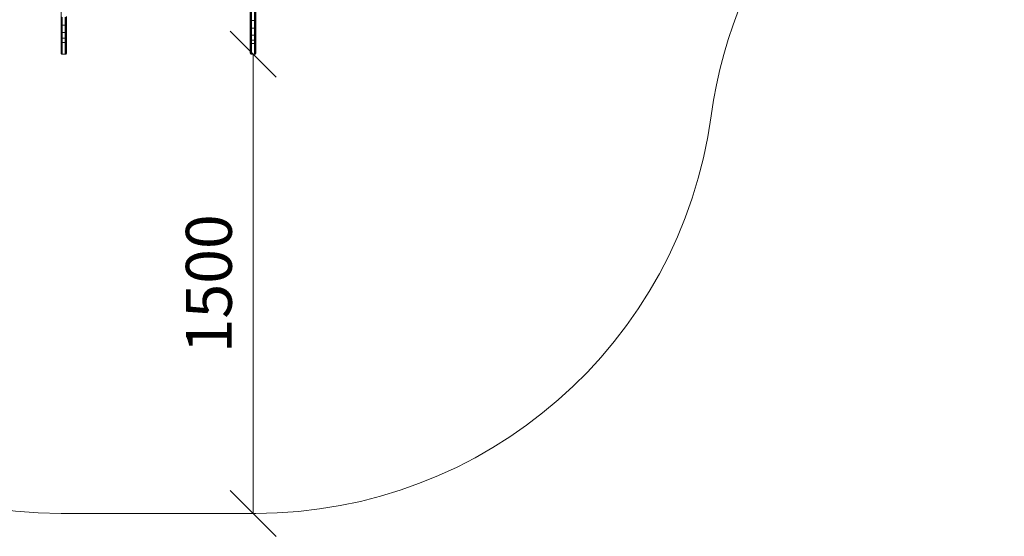
# Model space of a CAD drawing. Units: millimetres. Extents: x -449 to 578302, y -1972 to 596964.
# Drawn here: x 4783 to 7997, y -1260 to 428 of the extents above; entities that cross this region are included whole.
import ezdxf

# ---------------------------------------------------------------- set-up
doc = ezdxf.new("R2010")
doc.units = ezdxf.units.MM
doc.layers.get('0').update_dxf_attribs({"color": 1, "lineweight": 15})
doc.layers.get('Defpoints').update_dxf_attribs({"lineweight": 15})
doc.layers.add('Контур', color=7, linetype='Continuous', lineweight=15)
doc.layers.add('Подписи', color=7, linetype='Continuous', lineweight=15)
doc.styles.add('GOST-2.304_Type-B_italic', font='GOST Common Italic.ttf')
doc.dimstyles.new('Мой размер', dxfattribs={"dimtxt": 150, "dimasz": 150, "dimexe": 0, "dimexo": 0.625, "dimgap": 50, "dimtad": 1, "dimtxsty": 'GOST-2.304_Type-B_italic', "dimblk": 'OBLIQUE', "dimcen": 2.5, "dimclrt": 256, "dimadec": 0, "dimazin": 0, "dimtfac": 1, "dimtmove": 0, "dimatfit": 3, "dimfxl": 1, "dimlwd": -1, "dimlwe": -1, "dimarcsym": 0})

# ---------------------------------------------------------------- blocks, each defined once
blk = doc.blocks.new('_Oblique')
at = {"color": 0, "linetype": 'ByBlock', "lineweight": -2}
blk.add_line((-0.5, -0.5), (0.5, 0.5), dxfattribs=at)
blk = doc.blocks.new('*D113')
at = {"layer": 'Defpoints', "color": 0, "ltscale": 600, "transparency": 16777216}
for p in [(5544.8, 315.2), (5544.8, -1184.9), (5544.8, -1184.9)]:
    blk.add_point(p, dxfattribs=at)
at = {"layer": 'Подписи', "color": 0, "ltscale": 600, "transparency": 16777216}
for p, q in [((5545.4, 315.2), (5544.8, 315.2)), ((5544.8, 315.2), (5544.8, -1184.9)), ((5545.4, -1184.9), (5544.8, -1184.9))]:
    blk.add_line(p, q, dxfattribs=at)
at = {"layer": 'Подписи', "color": 0, "ltscale": 600, "transparency": 16777216, "xscale": 150, "yscale": 150, "zscale": 150}
for p, rotation in [((5544.8, 315.2), 90), ((5544.8, -1184.9), 270)]:
    blk.add_blockref('_Oblique', p, dxfattribs=dict(at, rotation=rotation))
at = {"layer": 'Подписи', "ltscale": 600, "transparency": 16777216, "insert": (5419.8, -434.8), "char_height": 150, "attachment_point": 5, "rotation": 90, "style": 'GOST-2.304_Type-B_italic'}
blk.add_mtext('1500', dxfattribs=at)

msp = doc.modelspace()

# ---------------------------------------------------------------- linework, layer by layer
at = {"layer": 'Контур'}
for p, q in [((4917.772, 542.378), (4917.772, 412.773)), ((5535.856, 427.795), (5535.856, 455.211)), ((5536.124, 454.961), (5536.123, 427.371)), ((5536.587, 454.722), (5536.587, 426.962)), ((5537.237, 454.507), (5537.237, 426.598)), ((5538.036, 454.333), (5538.036, 426.302)), ((5538.932, 454.209), (5538.932, 426.09)), ((5539.863, 454.137), (5539.863, 425.968)), ((5549.682, 425.968), (5549.682, 454.137)), ((5550.613, 454.209), (5550.613, 426.09)), ((5551.508, 454.333), (5551.508, 426.302)), ((5552.308, 454.507), (5552.308, 426.598)), ((5552.957, 454.722), (5552.957, 426.962)), ((5553.421, 454.961), (5553.421, 427.371)), ((5553.689, 455.211), (5553.689, 427.795)), ((4917.856, 412.261), (4917.856, 438.144)), ((4918.124, 411.738), (4918.124, 437.785)), ((4918.587, 411.234), (4918.587, 437.44)), ((4919.237, 410.784), (4919.237, 437.133)), ((4920.036, 410.419), (4920.036, 436.882)), ((4920.932, 410.158), (4920.932, 436.704)), ((4921.863, 436.601), (4921.863, 410.008)), ((4931.682, 436.601), (4931.682, 410.008)), ((4932.613, 410.158), (4932.613, 436.704)), ((4933.508, 410.419), (4933.509, 436.882)), ((4934.308, 410.784), (4934.308, 437.133)), ((4934.957, 411.234), (4934.957, 437.44)), ((4935.421, 411.738), (4935.421, 437.785)), ((4935.689, 438.144), (4935.689, 412.261)), ((4935.772, 438.494), (4935.772, 412.773)), ((5535.856, 402.597), (5535.856, 427.795)), ((5536.123, 427.371), (5536.123, 402.012)), ((5536.587, 426.962), (5536.587, 401.449)), ((5537.237, 426.598), (5536.587, 426.962)), ((5537.237, 426.598), (5537.237, 400.947)), ((5538.036, 426.302), (5537.237, 426.598)), ((5538.036, 426.302), (5538.036, 400.538)), ((5538.932, 426.09), (5538.036, 426.302)), ((5538.932, 426.09), (5538.932, 400.247)), ((5539.863, 425.968), (5538.932, 426.09)), ((5539.863, 425.968), (5539.863, 400.079)), ((5540.772, 425.93), (5539.863, 425.968)), ((5548.772, 425.93), (5540.772, 425.93)), ((5548.772, 425.93), (5549.682, 425.968)), ((5549.682, 425.968), (5550.613, 426.09)), ((5549.682, 400.079), (5549.682, 425.968)), ((5551.508, 426.302), (5550.613, 426.09)), ((5550.613, 426.09), (5550.613, 400.247)), ((5552.308, 426.598), (5551.508, 426.302)), ((5551.508, 426.302), (5551.508, 400.538)), ((5552.957, 426.962), (5552.308, 426.598)), ((5552.308, 426.598), (5552.308, 400.947)), ((5552.957, 426.962), (5552.957, 401.449)), ((5553.421, 427.371), (5553.421, 402.012)), ((5553.689, 427.795), (5553.689, 402.597)), ((5553.772, 403.169), (5553.772, 428.21)), ((4917.772, 389.936), (4917.772, 412.773)), ((4917.772, 371.53), (4917.772, 389.936)), ((4917.856, 389.281), (4917.856, 412.261)), ((4917.856, 370.759), (4917.856, 389.281)), ((4918.124, 388.611), (4918.124, 411.738)), ((4918.124, 369.971), (4918.124, 388.611)), ((4918.587, 411.234), (4919.237, 410.784)), ((4918.587, 387.966), (4918.587, 411.234)), ((4918.587, 387.966), (4919.237, 387.391)), ((4918.587, 369.213), (4918.587, 387.966)), ((4919.237, 410.784), (4920.036, 410.419)), ((4919.237, 387.391), (4919.237, 410.784)), ((4919.237, 387.391), (4920.036, 386.923)), ((4919.237, 368.536), (4919.237, 387.391)), ((4920.036, 410.419), (4920.932, 410.158)), ((4920.036, 386.923), (4920.036, 410.419)), ((4920.036, 386.923), (4920.932, 386.589)), ((4920.036, 367.986), (4920.036, 386.923)), ((4921.863, 410.008), (4920.932, 410.158)), ((4920.932, 386.589), (4920.932, 410.158)), ((4921.863, 386.397), (4920.932, 386.589)), ((4920.932, 367.593), (4920.932, 386.589)), ((4921.863, 410.008), (4921.863, 386.397)), ((4922.772, 409.961), (4921.863, 410.008)), ((4921.863, 386.397), (4921.863, 367.366)), ((4922.772, 386.337), (4921.863, 386.397)), ((4930.772, 409.961), (4922.772, 409.961)), ((4930.772, 386.337), (4922.772, 386.337)), ((4930.772, 409.961), (4931.682, 410.008)), ((4930.772, 386.337), (4931.682, 386.397)), ((4931.682, 410.008), (4932.613, 410.158)), ((4931.682, 410.008), (4931.682, 386.397)), ((4931.682, 386.397), (4932.613, 386.589)), ((4931.682, 386.397), (4931.682, 367.366)), ((4932.613, 410.158), (4933.508, 410.419)), ((4932.613, 386.589), (4932.613, 410.158)), ((4932.613, 386.589), (4933.508, 386.923)), ((4932.613, 367.593), (4932.613, 386.589)), ((4933.508, 410.419), (4934.308, 410.784)), ((4933.508, 386.923), (4933.508, 410.419)), ((4933.508, 386.923), (4934.308, 387.391)), ((4933.508, 367.986), (4933.508, 386.923)), ((4934.308, 410.784), (4934.957, 411.234)), ((4934.308, 387.391), (4934.308, 410.784)), ((4934.308, 387.391), (4934.957, 387.966)), ((4934.308, 368.536), (4934.308, 387.391)), ((4934.957, 387.966), (4934.957, 411.234)), ((4934.957, 369.213), (4934.957, 387.966)), ((4935.421, 388.611), (4935.421, 411.738)), ((4935.421, 369.971), (4935.421, 388.611)), ((4935.689, 412.261), (4935.689, 389.281)), ((4935.689, 389.281), (4935.689, 370.759)), ((4935.772, 412.773), (4935.772, 389.936)), ((4935.772, 389.936), (4935.772, 371.53)), ((5535.772, 381.998), (5535.772, 403.169)), ((5535.856, 381.293), (5535.856, 402.597)), ((5536.123, 402.012), (5536.123, 380.572)), ((5536.587, 401.449), (5536.587, 379.878)), ((5537.237, 400.947), (5536.587, 401.449)), ((5537.237, 400.947), (5537.237, 379.259)), ((5538.036, 400.538), (5537.237, 400.947)), ((5538.036, 400.538), (5538.036, 378.755)), ((5538.932, 400.247), (5538.036, 400.538)), ((5538.932, 400.247), (5538.932, 378.396)), ((5539.863, 400.079), (5538.932, 400.247)), ((5539.863, 400.079), (5539.863, 378.189)), ((5540.772, 400.026), (5539.863, 400.079)), ((5548.772, 400.026), (5540.772, 400.026)), ((5548.772, 400.026), (5549.682, 400.079)), ((5549.682, 400.079), (5550.613, 400.247)), ((5549.682, 378.189), (5549.682, 400.079)), ((5551.508, 400.538), (5550.613, 400.247)), ((5550.613, 400.247), (5550.613, 378.396)), ((5552.308, 400.947), (5551.508, 400.538)), ((5551.508, 400.538), (5551.508, 378.755)), ((5552.957, 401.449), (5552.308, 400.947)), ((5552.308, 400.947), (5552.308, 379.259)), ((5552.957, 401.449), (5552.957, 379.878)), ((5553.421, 402.012), (5553.421, 380.572)), ((5553.689, 402.597), (5553.689, 381.293)), ((5553.772, 403.169), (5553.772, 381.998)), ((5553.772, 355.32), (5553.772, 403.169)), ((4917.772, 358.552), (4917.772, 371.53)), ((4917.772, 358.552), (4917.772, 351.529)), ((4917.856, 357.701), (4917.856, 370.759)), ((4917.856, 350.633), (4917.856, 357.701)), ((4918.124, 356.829), (4918.124, 369.971)), ((4918.124, 349.716), (4918.124, 356.829)), ((4918.587, 369.213), (4919.237, 368.536)), ((4918.587, 355.99), (4918.587, 369.213)), ((4919.237, 355.242), (4918.587, 355.99)), ((4918.587, 348.834), (4918.587, 355.99)), ((4919.237, 368.536), (4920.036, 367.986)), ((4919.237, 355.242), (4919.237, 368.536)), ((4920.036, 354.634), (4919.237, 355.242)), ((4919.237, 348.047), (4919.237, 355.242)), ((4920.036, 367.986), (4920.932, 367.593)), ((4920.036, 354.634), (4920.036, 367.986)), ((4920.932, 354.199), (4920.036, 354.634)), ((4920.036, 347.407), (4920.036, 354.634)), ((4921.863, 367.366), (4920.932, 367.593)), ((4920.932, 354.199), (4920.932, 367.593)), ((4921.863, 353.949), (4920.932, 354.199)), ((4920.932, 346.951), (4920.932, 354.199)), ((4921.863, 367.366), (4921.863, 353.949)), ((4922.772, 367.296), (4921.863, 367.366)), ((4921.863, 346.687), (4921.863, 353.949)), ((4922.772, 353.871), (4921.863, 353.949)), ((4930.772, 367.296), (4922.772, 367.296)), ((4930.772, 353.871), (4922.772, 353.871)), ((4930.772, 367.296), (4931.682, 367.366)), ((4930.772, 353.871), (4931.682, 353.949)), ((4931.682, 367.366), (4932.613, 367.593)), ((4931.682, 367.366), (4931.682, 353.949)), ((4931.682, 353.949), (4932.613, 354.199)), ((4931.682, 346.687), (4931.682, 353.949)), ((4932.613, 367.593), (4933.508, 367.986)), ((4932.613, 354.199), (4932.613, 367.593)), ((4932.613, 354.199), (4933.508, 354.634)), ((4932.613, 346.951), (4932.613, 354.199)), ((4933.508, 367.986), (4934.308, 368.536)), ((4933.508, 354.634), (4933.508, 367.986)), ((4933.508, 354.634), (4934.308, 355.242)), ((4933.508, 347.407), (4933.508, 354.634)), ((4934.308, 368.536), (4934.957, 369.213)), ((4934.308, 355.242), (4934.308, 368.536)), ((4934.308, 355.242), (4934.957, 355.99)), ((4934.308, 348.047), (4934.308, 355.242)), ((4934.957, 355.99), (4934.957, 369.213)), ((4934.957, 348.834), (4934.957, 355.99)), ((4935.421, 356.829), (4935.421, 369.971)), ((4935.421, 349.716), (4935.421, 356.829)), ((4935.689, 357.701), (4935.689, 370.759)), ((4935.689, 350.633), (4935.689, 357.701)), ((4935.772, 358.552), (4935.772, 351.529)), ((5535.772, 365.881), (5535.772, 381.998)), ((5535.772, 358.193), (5535.772, 356.787)), ((5535.772, 351.528), (5535.772, 355.32)), ((5535.856, 365.075), (5535.856, 381.293)), ((5535.856, 354.448), (5535.856, 365.075)), ((5535.856, 350.632), (5535.856, 354.448)), ((5536.123, 380.572), (5536.123, 364.25)), ((5536.123, 353.556), (5536.123, 364.25)), ((5536.587, 379.878), (5536.587, 363.457)), ((5537.237, 379.259), (5536.587, 379.878)), ((5536.587, 352.697), (5536.587, 363.457)), ((5537.237, 362.749), (5536.587, 363.457)), ((5537.237, 379.259), (5537.237, 362.749)), ((5538.036, 378.755), (5537.237, 379.259)), ((5537.237, 351.931), (5537.237, 362.749)), ((5538.036, 362.174), (5537.237, 362.749)), ((5538.036, 378.755), (5538.036, 362.174)), ((5538.932, 378.396), (5538.036, 378.755)), ((5538.036, 351.308), (5538.036, 362.174)), ((5538.932, 361.763), (5538.036, 362.174)), ((5538.932, 378.396), (5538.932, 361.763)), ((5539.863, 378.189), (5538.932, 378.396)), ((5538.932, 350.863), (5538.932, 361.763)), ((5539.863, 361.525), (5538.932, 361.763)), ((5539.863, 378.189), (5539.863, 361.525)), ((5540.772, 378.124), (5539.863, 378.189)), ((5539.863, 350.607), (5539.863, 361.525)), ((5540.772, 361.452), (5539.863, 361.525)), ((5548.772, 378.124), (5540.772, 378.124)), ((5548.772, 361.452), (5540.772, 361.452)), ((5548.772, 378.124), (5549.682, 378.189)), ((5548.772, 361.452), (5549.682, 361.525)), ((5549.682, 378.189), (5550.613, 378.396)), ((5549.682, 361.525), (5549.682, 378.189)), ((5549.682, 361.525), (5550.613, 361.763)), ((5549.682, 350.607), (5549.682, 361.525)), ((5551.508, 378.755), (5550.613, 378.396)), ((5550.613, 378.396), (5550.613, 361.763)), ((5551.508, 362.174), (5550.613, 361.763)), ((5550.613, 350.863), (5550.613, 361.763)), ((5552.308, 379.259), (5551.508, 378.755)), ((5551.508, 378.755), (5551.508, 362.174)), ((5552.308, 362.749), (5551.508, 362.174)), ((5551.508, 351.308), (5551.508, 362.174)), ((5552.957, 379.878), (5552.308, 379.259)), ((5552.308, 379.259), (5552.308, 362.749)), ((5552.957, 363.457), (5552.308, 362.749)), ((5552.308, 351.931), (5552.308, 362.749)), ((5552.957, 379.878), (5552.957, 363.457)), ((5552.957, 352.697), (5552.957, 363.457)), ((5553.421, 380.572), (5553.421, 364.25)), ((5553.421, 353.556), (5553.421, 364.25)), ((5553.689, 381.293), (5553.689, 365.075)), ((5553.689, 354.448), (5553.689, 365.075)), ((5553.689, 350.632), (5553.689, 354.448)), ((5553.772, 381.998), (5553.772, 365.881)), ((5553.772, 351.528), (5553.772, 355.32)), ((5553.772, 320.813), (5553.772, 355.32)), ((4917.772, 351.529), (4917.772, 320.813)), ((4917.856, 350.633), (4917.856, 319.917)), ((4918.124, 349.716), (4918.124, 319.001)), ((4918.587, 348.834), (4918.587, 318.119)), ((4919.237, 348.047), (4919.237, 317.331)), ((4920.036, 347.407), (4920.036, 316.692)), ((4920.932, 346.951), (4920.932, 316.235)), ((4921.863, 346.687), (4921.863, 315.971)), ((4931.682, 315.971), (4931.682, 346.687)), ((4932.613, 316.235), (4932.613, 346.951)), ((4933.508, 316.692), (4933.508, 347.407)), ((4934.308, 317.331), (4934.308, 348.047)), ((4934.957, 318.119), (4934.957, 348.834)), ((4935.421, 319.001), (4935.421, 349.716)), ((4935.689, 319.917), (4935.689, 350.633)), ((5535.772, 351.528), (5535.772, 320.813)), ((5535.772, 341.105), (5535.772, 339.661)), ((5535.856, 350.632), (5535.856, 319.917)), ((5536.123, 349.716), (5536.123, 353.556)), ((5536.123, 349.716), (5536.123, 319)), ((5536.587, 348.834), (5536.587, 352.697)), ((5536.587, 348.834), (5536.587, 318.118)), ((5538.036, 351.308), (5537.237, 351.931)), ((5537.237, 348.046), (5537.237, 351.931)), ((5537.237, 348.046), (5537.237, 317.331)), ((5538.932, 350.863), (5538.036, 351.308)), ((5538.036, 347.407), (5538.036, 351.308)), ((5538.036, 347.407), (5538.036, 316.691)), ((5539.863, 350.607), (5538.932, 350.863)), ((5538.932, 346.95), (5538.932, 350.863)), ((5538.932, 346.95), (5538.932, 316.234)), ((5539.863, 346.686), (5539.862, 315.971)), ((5540.772, 350.527), (5539.863, 350.607)), ((5539.863, 346.686), (5539.863, 350.607)), ((5548.772, 350.527), (5540.772, 350.527)), ((5548.772, 350.527), (5549.682, 350.607)), ((5550.613, 350.863), (5549.682, 350.607)), ((5549.682, 346.686), (5549.682, 350.607)), ((5549.682, 346.686), (5549.682, 315.971)), ((5551.508, 351.308), (5550.613, 350.863)), ((5550.613, 346.95), (5550.613, 350.863)), ((5550.613, 346.95), (5550.613, 316.234)), ((5552.308, 351.931), (5551.508, 351.308)), ((5551.508, 347.407), (5551.508, 351.308)), ((5551.508, 347.407), (5551.508, 316.691)), ((5552.308, 348.046), (5552.308, 351.931)), ((5552.308, 348.046), (5552.308, 317.331)), ((5552.957, 348.834), (5552.957, 352.697)), ((5552.957, 318.118), (5552.957, 348.834)), ((5553.421, 349.716), (5553.421, 353.556)), ((5553.421, 319), (5553.421, 349.716)), ((5553.689, 319.917), (5553.689, 350.632)), ((4917.772, 320.813), (4917.772, 320.138)), ((4917.772, 320.138), (4917.856, 319.229)), ((4917.856, 319.917), (4917.856, 319.229)), ((4917.856, 319.229), (4918.124, 318.298)), ((4918.124, 319.001), (4918.124, 318.298)), ((4918.124, 318.298), (4918.587, 317.403)), ((4918.587, 318.119), (4918.587, 317.403)), ((4918.587, 317.403), (4919.237, 316.604)), ((4919.237, 317.331), (4919.237, 316.604)), ((4919.237, 316.604), (4920.036, 315.954)), ((4920.036, 316.692), (4920.036, 315.954)), ((4920.036, 315.954), (4920.932, 315.49)), ((4920.932, 316.235), (4920.932, 315.49)), ((4920.932, 315.49), (4921.863, 315.223)), ((4921.863, 315.971), (4921.863, 315.223)), ((4922.772, 315.139), (4921.863, 315.223)), ((4930.772, 315.139), (4922.772, 315.139)), ((4930.772, 315.139), (4931.682, 315.223)), ((4931.682, 315.971), (4931.682, 315.223)), ((4931.682, 315.223), (4932.613, 315.49)), ((4932.613, 316.235), (4932.613, 315.49)), ((4932.613, 315.49), (4933.508, 315.954)), ((4933.508, 316.692), (4933.508, 315.954)), ((4933.508, 315.954), (4934.308, 316.604)), ((4934.308, 316.604), (4934.957, 317.403)), ((4934.308, 317.331), (4934.308, 316.604)), ((4934.957, 317.403), (4935.421, 318.298)), ((4934.957, 318.119), (4934.957, 317.403)), ((4935.421, 318.298), (4935.689, 319.229)), ((4935.421, 319.001), (4935.421, 318.298)), ((4935.772, 320.167), (4935.689, 319.229)), ((4935.689, 319.917), (4935.689, 319.229)), ((4935.772, 320.813), (4935.772, 320.167)), ((5535.772, 320.813), (5535.772, 320.667)), ((5535.772, 320.163), (5535.772, 320.667)), ((5535.772, 320.163), (5535.856, 319.254)), ((5535.856, 319.917), (5535.856, 319.768)), ((5535.856, 319.254), (5535.856, 319.768)), ((5535.856, 319.254), (5536.123, 318.324)), ((5536.123, 319), (5536.123, 318.848)), ((5536.123, 318.848), (5536.123, 318.324)), ((5536.587, 317.43), (5536.123, 318.324)), ((5536.587, 318.118), (5536.587, 317.963)), ((5536.587, 317.963), (5536.587, 317.43)), ((5537.237, 316.631), (5536.587, 317.43)), ((5537.237, 317.331), (5537.237, 317.173)), ((5537.237, 317.173), (5537.237, 316.631)), ((5538.036, 315.982), (5537.237, 316.631)), ((5538.036, 316.691), (5538.036, 316.532)), ((5538.036, 316.532), (5538.036, 315.982)), ((5538.932, 315.518), (5538.036, 315.982)), ((5538.932, 316.234), (5538.932, 316.073)), ((5538.932, 316.073), (5538.932, 315.518)), ((5539.862, 315.809), (5538.932, 316.073)), ((5539.862, 315.251), (5538.932, 315.518)), ((5539.862, 315.971), (5539.862, 315.809)), ((5539.862, 315.809), (5539.862, 315.251)), ((5540.772, 315.726), (5539.862, 315.809)), ((5540.772, 315.167), (5539.862, 315.251)), ((5548.772, 315.726), (5540.772, 315.726)), ((5548.772, 315.167), (5540.772, 315.167)), ((5548.772, 315.726), (5549.682, 315.809)), ((5548.772, 315.167), (5549.682, 315.251)), ((5550.613, 316.073), (5549.682, 315.809)), ((5549.682, 315.971), (5549.682, 315.809)), ((5549.682, 315.809), (5549.682, 315.251)), ((5549.682, 315.251), (5550.613, 315.518)), ((5550.613, 316.234), (5550.613, 316.073)), ((5550.613, 316.073), (5550.613, 315.518)), ((5551.508, 315.982), (5550.613, 315.518)), ((5551.508, 316.691), (5551.508, 316.532)), ((5552.308, 316.631), (5551.508, 315.982)), ((5551.508, 316.532), (5551.508, 315.982)), ((5552.957, 317.43), (5552.308, 316.631)), ((5552.308, 317.331), (5552.308, 317.173)), ((5552.308, 317.173), (5552.308, 316.631)), ((5553.421, 318.324), (5552.957, 317.43)), ((5552.957, 318.118), (5552.957, 317.963)), ((5552.957, 317.963), (5552.957, 317.43)), ((5553.689, 319.254), (5553.421, 318.324)), ((5553.421, 319), (5553.421, 318.848)), ((5553.421, 318.848), (5553.421, 318.324)), ((5553.772, 320.163), (5553.689, 319.254)), ((5553.689, 319.917), (5553.689, 319.768)), ((5553.689, 319.768), (5553.689, 319.254)), ((5553.772, 320.667), (5553.772, 320.813)), ((5553.772, 320.667), (5553.772, 320.163))]:
    msp.add_line(p, q, dxfattribs=at)
at = {"layer": 'Подписи'}
msp.add_line((5553.772, -1184.861), (4917.772, -1184.861), dxfattribs=at)
at = {"layer": 'Подписи', "ltscale": 600}
msp.add_arc((8526.78, -86.388), 1500, 110.663131, 172.308309, dxfattribs=at)
at = {"layer": 'Подписи'}
for centre, start, end in [((4917.772, 315.139), 182.635919, 270), ((5553.772, 315.139), 270, 352.308309)]:
    msp.add_arc(centre, 1500, start, end, dxfattribs=at)

# ---------------------------------------------------------------- dimensions: what is measured, and where the dimension line sits
at = {"layer": 'Подписи', "ltscale": 600}
dim = msp.add_aligned_dim(p1=(5544.772, 315.167), p2=(5544.772, -1184.861), distance=0, text='1500', dimstyle='Мой размер', dxfattribs=at)
dim.commit()
dim.dimension.update_dxf_attribs({"geometry": '*D113', "text_midpoint": (5419.772, -434.847)})

doc.saveas('drawing.dxf')
